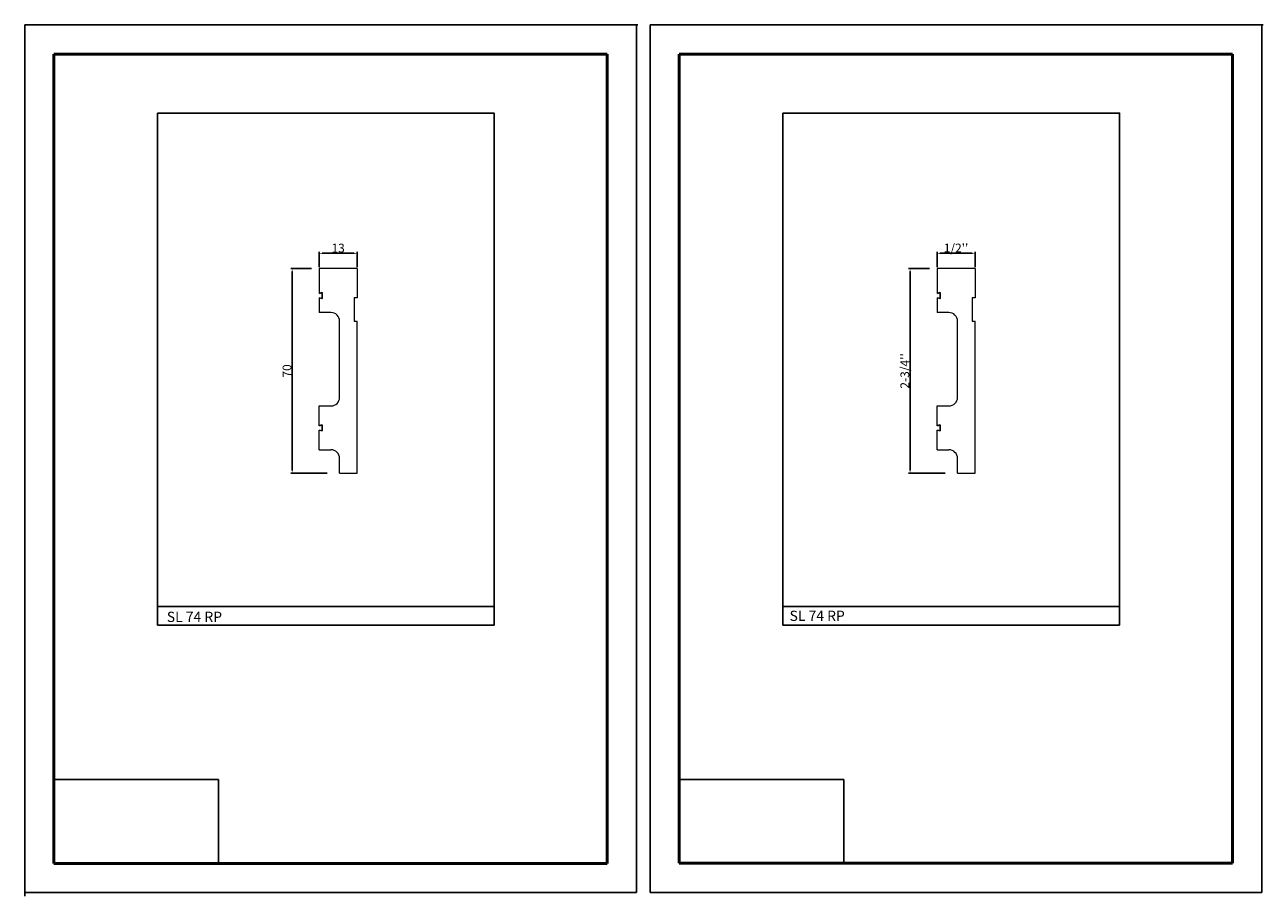
# Model space of a CAD drawing. Units: millimetres. Extents: x 2453 to 2877, y 911 to 1210.
import ezdxf

# ---------------------------------------------------------------- set-up
doc = ezdxf.new("R2010")
doc.units = ezdxf.units.MM
doc.layers.get('0').update_dxf_attribs({"true_color": 0x000000})
doc.layers.add('09', color=7, linetype='Continuous', lineweight=25, true_color=0x000000)
doc.layers.add('Default', color=7, linetype='Continuous', true_color=0x000000)
doc.styles.add('@Arial Unicode MS', font='txt')
doc.dimstyles.new('@Arial Unicode MS', dxfattribs={"dimtxt": 1, "dimasz": 1, "dimexe": 0.5, "dimexo": 0.5, "dimgap": 0.25, "dimtad": 1, "dimtoh": 1, "dimzin": 1, "dimdsep": 46, "dimtxsty": '@Arial Unicode MS', "dimcen": 0.5, "dimazin": 1, "dimtfac": 1, "dimtdec": 4, "dimtix": 1, "dimtofl": 0, "dimtmove": 1, "dimatfit": 3, "dimfxl": 1, "dimtolj": 1, "dimtzin": 1, "dimarcsym": 0})
picture_1 = doc.add_image_def('image1.png', size_in_pixel=(1057, 538))

# ---------------------------------------------------------------- blocks, each defined once
blk = doc.blocks.new('*D1')
at = {"layer": '09', "color": 0, "lineweight": -2}
for p, q in [((2762.92, 1126.19), (2755.78, 1126.19)), ((2756.28, 1125.19), (2756.28, 1057.2)), ((2768.29, 1056.2), (2755.78, 1056.2))]:
    blk.add_line(p, q, dxfattribs=at)
at = {"layer": '09', "color": 0}
for points in [[(2756.45, 1125.19), (2756.12, 1125.19), (2756.28, 1126.19)], [(2756.12, 1057.2), (2756.45, 1057.2), (2756.28, 1056.2)]]:
    blk.add_solid(points, dxfattribs=at)
at = {"layer": 'Defpoints', "color": 0}
for p in [(2763.42, 1126.19), (2756.28, 1056.2), (2768.79, 1056.2)]:
    blk.add_point(p, dxfattribs=at)
at = {"layer": '09', "color": 0, "insert": (2754.48, 1091.19), "char_height": 3, "attachment_point": 5, "rotation": 90, "style": '@Arial Unicode MS'}
blk.add_mtext("\\A1;2-3/4''", dxfattribs=at)
blk = doc.blocks.new('*D2')
at = {"layer": '09', "color": 0, "lineweight": -2}
for p, q in [((2765.51, 1126.69), (2765.51, 1131.95)), ((2766.51, 1131.45), (2777.53, 1131.45)), ((2778.53, 1126.69), (2778.53, 1131.95))]:
    blk.add_line(p, q, dxfattribs=at)
at = {"layer": '09', "color": 0}
for points in [[(2766.51, 1131.62), (2766.51, 1131.29), (2765.51, 1131.45)], [(2777.53, 1131.29), (2777.53, 1131.62), (2778.53, 1131.45)]]:
    blk.add_solid(points, dxfattribs=at)
at = {"layer": 'Defpoints', "color": 0}
for p in [(2778.53, 1131.45), (2765.51, 1126.19), (2778.53, 1126.19)]:
    blk.add_point(p, dxfattribs=at)
at = {"layer": '09', "color": 0, "insert": (2772.02, 1133.26), "char_height": 3, "attachment_point": 5, "style": '@Arial Unicode MS'}
blk.add_mtext("\\A1;1/2''", dxfattribs=at)
blk = doc.blocks.new('*D3')
at = {"layer": '09', "color": 0, "lineweight": -2}
for p, q in [((2553.87, 1126.69), (2553.87, 1131.95)), ((2554.87, 1131.45), (2565.89, 1131.45)), ((2566.89, 1126.69), (2566.89, 1131.95))]:
    blk.add_line(p, q, dxfattribs=at)
at = {"layer": '09', "color": 0}
for points in [[(2554.87, 1131.62), (2554.87, 1131.29), (2553.87, 1131.45)], [(2565.89, 1131.29), (2565.89, 1131.62), (2566.89, 1131.45)]]:
    blk.add_solid(points, dxfattribs=at)
at = {"layer": 'Defpoints', "color": 0}
for p in [(2566.89, 1131.45), (2553.87, 1126.19), (2566.89, 1126.19)]:
    blk.add_point(p, dxfattribs=at)
at = {"layer": '09', "color": 0, "insert": (2560.38, 1133.24), "char_height": 3, "attachment_point": 5, "style": '@Arial Unicode MS'}
blk.add_mtext('\\A1;13', dxfattribs=at)
blk = doc.blocks.new('*D4')
at = {"layer": '09', "color": 0, "lineweight": -2}
for p, q in [((2551.28, 1126.19), (2544.14, 1126.19)), ((2544.64, 1125.19), (2544.64, 1057.2)), ((2556.65, 1056.2), (2544.14, 1056.2))]:
    blk.add_line(p, q, dxfattribs=at)
at = {"layer": '09', "color": 0}
for points in [[(2544.81, 1125.19), (2544.47, 1125.19), (2544.64, 1126.19)], [(2544.47, 1057.2), (2544.81, 1057.2), (2544.64, 1056.2)]]:
    blk.add_solid(points, dxfattribs=at)
at = {"layer": 'Defpoints', "color": 0}
for p in [(2551.78, 1126.19), (2544.64, 1056.2), (2557.15, 1056.2)]:
    blk.add_point(p, dxfattribs=at)
at = {"layer": '09', "color": 0, "insert": (2542.86, 1091.19), "char_height": 3, "attachment_point": 5, "rotation": 90, "style": '@Arial Unicode MS'}
blk.add_mtext('\\A1;70', dxfattribs=at)

msp = doc.modelspace()

# ---------------------------------------------------------------- linework, layer by layer
at = {"color": 252, "lineweight": -2, "true_color": 0x939598}
for p, q in [((2498.513, 1010.933), (2498.513, 1004.127)), ((2613.842, 1010.581), (2613.842, 1004.127)), ((2712.706, 1010.949), (2712.706, 1004.143)), ((2828.034, 1010.597), (2828.034, 1004.143)), ((2498.513, 1004.127), (2613.842, 1004.127)), ((2712.706, 1004.143), (2828.034, 1004.143))]:
    msp.add_line(p, q, dxfattribs=at)
for points in [[(2498.513, 1179.397), (2613.842, 1179.397), (2613.842, 1010.581), (2498.513, 1010.581)], [(2712.706, 1179.413), (2828.034, 1179.413), (2828.034, 1010.597), (2712.706, 1010.597)]]:
    msp.add_lwpolyline(points, close=True, dxfattribs=at)
at = {"layer": '09', "color": 18, "true_color": 0x000000}
for p, q in [((2453.045, 912.647), (2453.045, 1209.647)), ((2662.545, 1209.647), (2453.045, 1209.647)), ((2453.045, 912.647), (2453.045, 1209.647)), ((2453.045, 912.647), (2453.045, 1209.647)), ((2662.545, 1209.647), (2453.045, 1209.647)), ((2453.045, 912.647), (2453.045, 1209.647)), ((2453.045, 912.647), (2453.045, 1209.647)), ((2662.545, 1209.647), (2453.045, 1209.647)), ((2453.045, 912.647), (2453.045, 1209.147)), ((2453.045, 912.647), (2453.045, 1209.147)), ((2453.545, 1209.647), (2663.045, 1209.647)), ((2662.545, 912.647), (2662.545, 1209.647)), ((2662.545, 912.647), (2662.545, 1209.647)), ((2662.545, 912.647), (2662.545, 1209.647)), ((2662.545, 912.647), (2662.545, 1209.647)), ((2662.545, 912.647), (2662.545, 1209.647)), ((2662.545, 912.647), (2662.545, 1209.647)), ((2662.545, 912.647), (2662.545, 1209.647)), ((2662.545, 912.647), (2662.545, 1209.147)), ((2662.545, 912.647), (2662.545, 1209.147)), ((2662.545, 912.647), (2662.545, 1209.147)), ((2667.238, 912.663), (2667.238, 1209.663)), ((2876.738, 1209.663), (2667.238, 1209.663)), ((2667.238, 912.663), (2667.238, 1209.663)), ((2667.238, 912.663), (2667.238, 1209.663)), ((2876.738, 1209.663), (2667.238, 1209.663)), ((2667.238, 912.663), (2667.238, 1209.663)), ((2667.238, 912.663), (2667.238, 1209.663)), ((2876.738, 1209.663), (2667.238, 1209.663)), ((2667.238, 912.663), (2667.238, 1209.163)), ((2667.238, 912.663), (2667.238, 1209.163)), ((2667.738, 1209.663), (2877.238, 1209.663)), ((2876.738, 912.663), (2876.738, 1209.663)), ((2876.738, 912.663), (2876.738, 1209.663)), ((2876.738, 912.663), (2876.738, 1209.663)), ((2876.738, 912.663), (2876.738, 1209.663)), ((2876.738, 912.663), (2876.738, 1209.663)), ((2876.738, 912.663), (2876.738, 1209.663)), ((2876.738, 912.663), (2876.738, 1209.663)), ((2876.738, 912.663), (2876.738, 1209.163)), ((2876.738, 912.663), (2876.738, 1209.163)), ((2876.738, 912.663), (2876.738, 1209.163)), ((2453.045, 911.397), (2453.045, 1208.397)), ((2453.045, 911.397), (2453.045, 1208.397)), ((2453.045, 911.897), (2453.045, 1208.397)), ((2453.045, 911.397), (2453.045, 1208.397)), ((2453.045, 911.397), (2453.045, 1208.397)), ((2453.045, 911.397), (2453.045, 1208.397)), ((2453.045, 911.397), (2453.045, 1208.397)), ((2453.045, 911.397), (2453.045, 1208.397)), ((2453.045, 911.397), (2453.045, 1208.397)), ((2453.045, 911.397), (2453.045, 1207.897)), ((2453.045, 911.397), (2453.045, 1207.897)), ((2453.045, 911.397), (2453.045, 1207.897)), ((2662.545, 912.647), (2453.045, 912.647)), ((2876.738, 912.663), (2667.238, 912.663))]:
    msp.add_line(p, q, dxfattribs=at)
at = {"layer": '09', "color": 4, "lineweight": 50, "true_color": 0x00ffff}
for p, q in [((2463.045, 1199.647), (2652.545, 1199.647)), ((2463.045, 922.647), (2463.045, 1199.647)), ((2652.545, 922.647), (2652.545, 1199.647)), ((2677.238, 1199.663), (2866.738, 1199.663)), ((2677.238, 922.663), (2677.238, 1199.663)), ((2866.738, 922.663), (2866.738, 1199.663)), ((2652.545, 922.647), (2463.045, 922.647)), ((2866.738, 922.663), (2677.238, 922.663))]:
    msp.add_line(p, q, dxfattribs=at)
at = {"layer": '09', "color": 18, "lineweight": 5, "true_color": 0x000000}
for points in [[(2566.887, 1126.191), (2553.869, 1126.191)], [(2553.869, 1126.191), (2553.869, 1117.738)], [(2566.887, 1126.191), (2566.887, 1116.216), (2565.873, 1116.216), (2565.873, 1108.228), (2566.887, 1108.228)], [(2778.532, 1126.191), (2765.514, 1126.191)], [(2765.514, 1126.191), (2765.514, 1117.738)], [(2778.532, 1126.191), (2778.532, 1116.216), (2777.517, 1116.216), (2777.517, 1108.228), (2778.532, 1108.228)], [(2553.869, 1116.216), (2553.869, 1111.186)], [(2765.514, 1116.216), (2765.514, 1111.186)], [(2557.884, 1111.186), (2553.869, 1111.186)], [(2560.885, 1082.192), (2560.885, 1108.228)], [(2566.887, 1056.199), (2566.887, 1108.228)], [(2769.529, 1111.186), (2765.514, 1111.186)], [(2772.53, 1082.192), (2772.53, 1108.228)], [(2778.532, 1056.199), (2778.532, 1108.228)], [(2553.869, 1079.192), (2557.884, 1079.192)], [(2553.869, 1072.429), (2553.869, 1079.192)], [(2765.514, 1079.192), (2769.529, 1079.192)], [(2765.514, 1072.429), (2765.514, 1079.192)], [(2553.869, 1064.23), (2553.869, 1070.95)], [(2765.514, 1064.23), (2765.514, 1070.95)], [(2553.869, 1064.23), (2557.884, 1064.23)], [(2560.885, 1056.199), (2560.885, 1061.229)], [(2765.514, 1064.23), (2769.529, 1064.23)], [(2772.53, 1056.199), (2772.53, 1061.229)], [(2560.885, 1056.199), (2566.887, 1056.199)], [(2772.53, 1056.199), (2778.532, 1056.199)]]:
    msp.add_lwpolyline(points, dxfattribs=at)
at = {"layer": '09', "color": 18, "true_color": 0x000000}
for points in [[(2553.869, 1116.216), (2554.884, 1115.962), (2554.884, 1117.991), (2553.869, 1117.738)], [(2765.514, 1116.216), (2766.528, 1115.962), (2766.528, 1117.991), (2765.514, 1117.738)], [(2553.869, 1070.95), (2554.884, 1070.696), (2554.884, 1072.683), (2553.869, 1072.429)], [(2765.514, 1070.95), (2766.528, 1070.696), (2766.528, 1072.683), (2765.514, 1072.429)]]:
    msp.add_lwpolyline(points, dxfattribs=at)
at = {"layer": '09', "color": 18, "lineweight": 5, "true_color": 0x000000}
for points in [[(2560.885, 1108.207), (2560.885, 1109.852), (2559.551, 1111.186), (2557.906, 1111.186)], [(2772.53, 1108.207), (2772.53, 1109.852), (2771.196, 1111.186), (2769.55, 1111.186)], [(2557.906, 1079.192), (2559.551, 1079.192), (2560.885, 1080.526), (2560.885, 1082.171)], [(2769.55, 1079.192), (2771.196, 1079.192), (2772.53, 1080.526), (2772.53, 1082.171)], [(2560.885, 1061.208), (2560.885, 1062.853), (2559.551, 1064.187), (2557.906, 1064.187)], [(2772.53, 1061.208), (2772.53, 1062.853), (2771.196, 1064.187), (2769.55, 1064.187)]]:
    msp.add_open_spline(points, degree=3, dxfattribs=at)

# ---------------------------------------------------------------- texts
at = {"layer": '09', "color": 18, "true_color": 0x000000, "char_height": 3.5, "width": 43.52174, "attachment_point": 1, "style": '@Arial Unicode MS'}
for s, insert in [('SL 74 RP', (2501.689, 1008.77)), ('\\P{\\f@Arial Unicode MS;SL 74 RP}', (2714.992, 1014.957))]:
    msp.add_mtext(s, dxfattribs=dict(at, insert=insert))

# ---------------------------------------------------------------- dimensions: what is measured, and where the dimension line sits
at = {"layer": '09'}
for base, p1, p2, text, picture, middle in [((2566.887, 1131.453), (2553.869, 1126.191), (2566.887, 1126.191), '13', '*D3', (2560.378, 1133.236)), ((2778.532, 1131.453), (2765.514, 1126.191), (2778.532, 1126.191), "1/2''", '*D2', (2772.023, 1133.26))]:
    dim = msp.add_linear_dim(base=base, p1=p1, p2=p2, text=text, dimstyle='@Arial Unicode MS', override={"dimtxt": 3, "dimasz": 1, "dimexe": 0.5, "dimexo": 0.5, "dimgap": 0.25, "dimtad": 1, "dimtih": 0, "dimtoh": 0, "dimdec": 2, "dimzin": 1, "dimtxsty": '@Arial Unicode MS', "dimsah": 0, "dimcen": 0.5, "dimadec": 2, "dimazin": 1, "dimtix": 0, "dimtmove": 0, "dimtzin": 1}, dxfattribs=at)
    dim.commit()
    dim.dimension.update_dxf_attribs({"geometry": picture, "text_midpoint": middle})
for base, p1, p2, text, picture, middle in [((2544.639, 1056.199), (2551.778, 1126.191), (2557.146, 1056.199), '70', '*D4', (2542.856, 1091.195)), ((2756.283, 1056.199), (2763.422, 1126.191), (2768.791, 1056.199), "2-3/4''", '*D1', (2754.477, 1091.195))]:
    dim = msp.add_linear_dim(base=base, p1=p1, p2=p2, angle=90, text=text, dimstyle='@Arial Unicode MS', override={"dimtxt": 3, "dimasz": 1, "dimexe": 0.5, "dimexo": 0.5, "dimgap": 0.25, "dimtad": 1, "dimtih": 0, "dimtoh": 0, "dimdec": 2, "dimzin": 1, "dimtxsty": '@Arial Unicode MS', "dimsah": 0, "dimcen": 0.5, "dimadec": 2, "dimazin": 1, "dimtix": 0, "dimtmove": 0, "dimtzin": 1}, dxfattribs=at)
    dim.commit()
    dim.dimension.update_dxf_attribs({"geometry": picture, "text_midpoint": middle})

# ---------------------------------------------------------------- referenced raster images: frames only (the image files are external)
at = {"layer": 'Default'}
image = msp.add_image(picture_1, insert=(2463.045, 922.647), size_in_units=(56.377, 28.695), dxfattribs=at)
image.dxf.flags = 7
image = msp.add_image(picture_1, insert=(2677.238, 922.663), size_in_units=(56.377, 28.695), dxfattribs=at)
image.dxf.flags = 7

doc.saveas('drawing.dxf')
